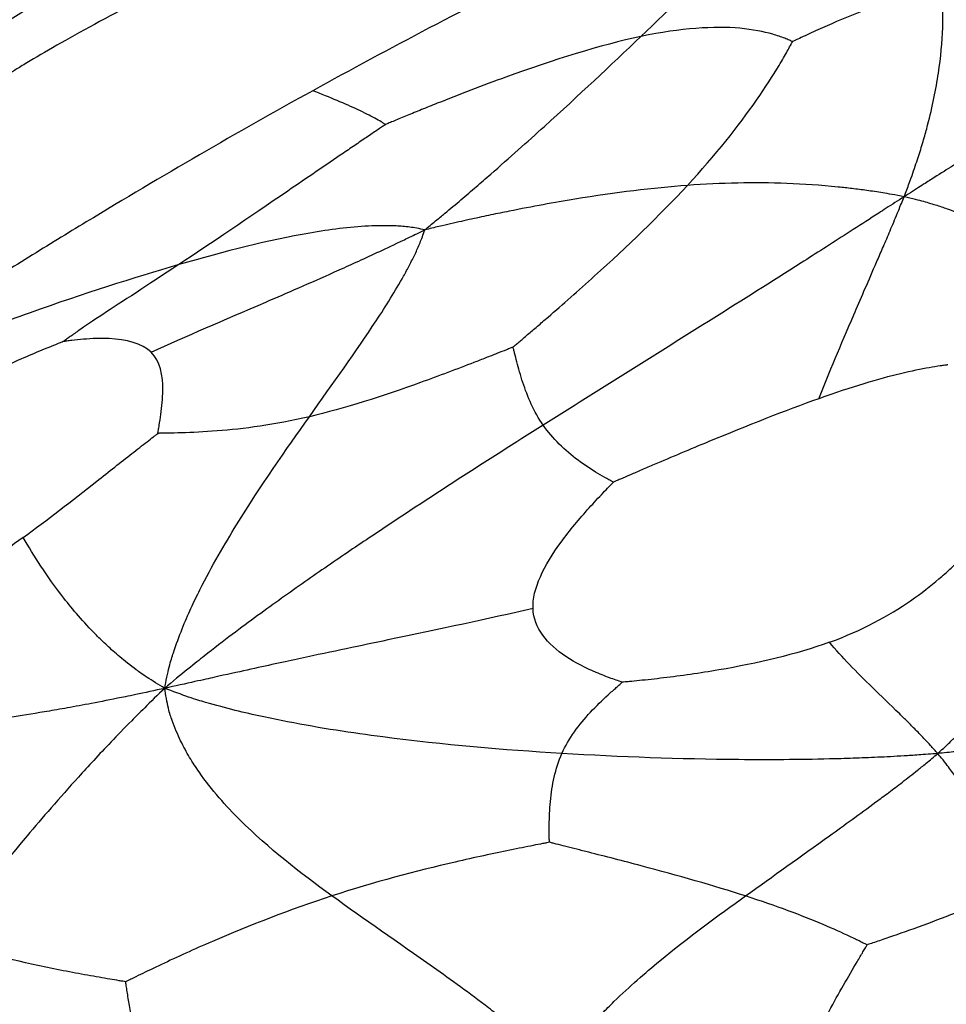
# Paper-space layout '_Anteriore' of a CAD drawing. Units: millimetres. Extents: x -265 to 263, y 0 to 907.
# Drawn here: x -132 to -39, y 187 to 286 of the extents above; entities that cross this region are included whole.
import ezdxf

# ---------------------------------------------------------------- set-up
doc = ezdxf.new("R2010")
doc.units = ezdxf.units.MM

psp = doc.layouts.new('_Anteriore')

# ---------------------------------------------------------------- linework, layer by layer
at = {"color": 7, "linetype": 'Continuous', "lineweight": 25}
for points, knots in [([(-47.007, 304.607), (-48.239, 304.195), (-49.615, 303.698), (-51.744, 302.91), (-52.509, 302.614), (-54.785, 301.719), (-56.319, 301.101), (-59.039, 299.967), (-60.358, 299.407), (-62.878, 298.314), (-64.094, 297.775), (-67.67, 296.173), (-69.957, 295.119), (-74.393, 293.029), (-76.542, 291.992), (-87.097, 286.816), (-94.931, 282.696), (-102.553, 278.485)], [0, 0, 0, 0, 0.03125, 0.03125, 0.0625, 0.0625, 0.125, 0.125, 0.1875, 0.1875, 0.25, 0.25, 0.375, 0.375, 0.5, 0.5, 1, 1, 1, 1]), ([(-69.784, 283.896), (-66.748, 286.788), (-63.855, 289.591), (-59.819, 293.404), (-58.991, 294.182), (-57.248, 295.8), (-56.333, 296.64), (-54.864, 297.967), (-54.358, 298.42), (-53.289, 299.367), (-52.718, 299.867), (-51.521, 300.904), (-50.817, 301.504), (-49.769, 302.379), (-49.413, 302.67), (-48.354, 303.544), (-47.642, 304.134), (-47.007, 304.607)], [0, 0, 0, 0, 0.5, 0.5, 0.625, 0.625, 0.75, 0.75, 0.8125, 0.8125, 0.875, 0.875, 0.9375, 0.9375, 0.96875, 0.96875, 1, 1, 1, 1]), ([(-110.944, 298.844), (-118.608, 295.075), (-126.156, 291.183), (-135.669, 285.844), (-137.576, 284.753), (-141.436, 282.486), (-143.391, 281.31), (-146.385, 279.458), (-147.393, 278.826), (-149.459, 277.51), (-150.526, 276.818), (-152.704, 275.384), (-153.909, 274.577), (-155.685, 273.36), (-156.279, 272.947), (-157.887, 271.828), (-158.909, 271.116), (-159.803, 270.456)], [0, 0, 0, 0, 0.5, 0.5, 0.625, 0.625, 0.75, 0.75, 0.8125, 0.8125, 0.875, 0.875, 0.9375, 0.9375, 0.96875, 0.96875, 1, 1, 1, 1]), ([(-109.383, 298.294), (-116.273, 294.9), (-122.708, 291.529), (-131.638, 286.293), (-134.494, 284.518), (-137.942, 282.182), (-138.626, 281.709), (-139.987, 280.743), (-140.666, 280.248), (-142.018, 279.235), (-142.711, 278.699), (-143.732, 277.882), (-144.071, 277.606), (-144.838, 276.967), (-145.269, 276.602), (-145.667, 276.248)], [0, 0, 0, 0, 0.5, 0.5, 0.75, 0.75, 0.8125, 0.8125, 0.875, 0.875, 0.9375, 0.9375, 0.96875, 0.96875, 1, 1, 1, 1]), ([(-100.811, 296.595), (-101.388, 296.337), (-102.034, 296.047), (-103.412, 295.424), (-104.14, 295.092), (-105.652, 294.398), (-106.436, 294.036), (-108.034, 293.291), (-108.847, 292.909), (-111.309, 291.743), (-112.98, 290.938), (-116.274, 289.319), (-117.894, 288.505), (-122.528, 286.116), (-125.335, 284.588), (-128.835, 282.599), (-129.881, 281.988), (-131.212, 281.194), (-131.615, 280.95), (-132.134, 280.633), (-132.29, 280.537), (-132.504, 280.404), (-132.57, 280.363), (-132.672, 280.3), (-132.71, 280.276), (-132.755, 280.248)], [0, 0, 0, 0, 0.0625, 0.0625, 0.125, 0.125, 0.1875, 0.1875, 0.25, 0.25, 0.375, 0.375, 0.5, 0.5, 0.75, 0.75, 0.875, 0.875, 0.9375, 0.9375, 0.96875, 0.96875, 0.984375, 0.984375, 1, 1, 1, 1]), ([(-148.86, 276.321), (-144.919, 279.413), (-139.963, 282.631), (-132.43, 287.073), (-129.903, 288.489), (-126.991, 290.069), (-126.421, 290.375), (-125.322, 290.961), (-124.795, 291.24), (-123.795, 291.765), (-123.337, 292.004), (-122.698, 292.335), (-122.495, 292.44), (-122.177, 292.604), (-122.064, 292.662), (-121.928, 292.732)], [0, 0, 0, 0, 0.5, 0.5, 0.75, 0.75, 0.8125, 0.8125, 0.875, 0.875, 0.9375, 0.9375, 0.96875, 0.96875, 1, 1, 1, 1]), ([(-39.794, 288.896), (-42.381, 288.332), (-45.085, 287.458), (-49.103, 285.882), (-50.436, 285.313), (-52.279, 284.489), (-52.865, 284.22), (-53.658, 283.851), (-53.9, 283.738), (-54.239, 283.578), (-54.346, 283.527), (-54.515, 283.447), (-54.575, 283.418), (-54.648, 283.384)], [0, 0, 0, 0, 0.5, 0.5, 0.75, 0.75, 0.875, 0.875, 0.9375, 0.9375, 0.96875, 0.96875, 1, 1, 1, 1]), ([(-43.5, 267.9), (-43.335, 268.357), (-43.145, 268.85), (-42.847, 269.651), (-42.737, 269.962), (-42.419, 270.878), (-42.215, 271.481), (-41.867, 272.569), (-41.706, 273.094), (-41.414, 274.096), (-41.281, 274.578), (-40.662, 276.931), (-40.319, 278.627), (-39.597, 283.437), (-39.526, 286.279), (-39.794, 288.896)], [0, 0, 0, 0, 0.03125, 0.03125, 0.0625, 0.0625, 0.125, 0.125, 0.1875, 0.1875, 0.25, 0.25, 0.5, 0.5, 1, 1, 1, 1]), ([(-54.648, 283.384), (-54.691, 283.404), (-54.727, 283.421), (-54.829, 283.467), (-54.895, 283.496), (-55.105, 283.587), (-55.259, 283.651), (-55.776, 283.852), (-56.178, 283.991), (-57.53, 284.38), (-58.622, 284.601), (-62.458, 284.942), (-65.762, 284.744), (-69.784, 283.896)], [0, 0, 0, 0, 0.03125, 0.03125, 0.0625, 0.0625, 0.125, 0.125, 0.25, 0.25, 0.5, 0.5, 1, 1, 1, 1]), ([(-69.784, 283.896), (-73.807, 283.048), (-78.547, 281.55), (-85.616, 278.992), (-87.965, 278.087), (-90.652, 277.015), (-91.177, 276.804), (-92.187, 276.394), (-92.67, 276.197), (-93.586, 275.82), (-94.005, 275.646), (-94.589, 275.403), (-94.773, 275.326), (-95.063, 275.205), (-95.166, 275.161), (-95.29, 275.109)], [0, 0, 0, 0, 0.5, 0.5, 0.75, 0.75, 0.8125, 0.8125, 0.875, 0.875, 0.9375, 0.9375, 0.96875, 0.96875, 1, 1, 1, 1]), ([(-91.366, 264.594), (-91.005, 264.889), (-90.62, 265.206), (-89.951, 265.758), (-89.666, 265.995), (-88.823, 266.699), (-88.269, 267.164), (-87.229, 268.046), (-86.722, 268.479), (-85.737, 269.326), (-85.257, 269.741), (-82.894, 271.798), (-81.126, 273.375), (-76, 278.02), (-72.821, 281.003), (-69.784, 283.896)], [0, 0, 0, 0, 0.03125, 0.03125, 0.0625, 0.0625, 0.125, 0.125, 0.1875, 0.1875, 0.25, 0.25, 0.5, 0.5, 1, 1, 1, 1]), ([(-65.141, 269.031), (-62.348, 272.055), (-60.026, 274.987), (-57.357, 278.81), (-56.604, 279.988), (-55.68, 281.527), (-55.407, 282.002), (-55.057, 282.626), (-54.954, 282.814), (-54.813, 283.074), (-54.769, 283.156), (-54.701, 283.284), (-54.677, 283.329), (-54.648, 283.384)], [0, 0, 0, 0, 0.5, 0.5, 0.75, 0.75, 0.875, 0.875, 0.9375, 0.9375, 0.96875, 0.96875, 1, 1, 1, 1]), ([(-23.886, 279.248), (-25.945, 278.257), (-28.226, 277.091), (-32.437, 274.722), (-33.974, 273.828), (-36.257, 272.448), (-36.731, 272.159), (-37.739, 271.54), (-38.278, 271.206), (-39.418, 270.495), (-40.073, 270.084), (-41.077, 269.448), (-41.421, 269.229), (-42.363, 268.631), (-42.967, 268.249), (-43.5, 267.9)], [0, 0, 0, 0, 0.5, 0.5, 0.75, 0.75, 0.8125, 0.8125, 0.875, 0.875, 0.9375, 0.9375, 0.96875, 0.96875, 1, 1, 1, 1]), ([(-102.553, 278.485), (-110.174, 274.274), (-117.585, 269.971), (-127.062, 264.233), (-128.968, 263.068), (-132.848, 260.664), (-134.823, 259.425), (-137.867, 257.488), (-138.896, 256.829), (-141.012, 255.459), (-142.11, 254.74), (-144.357, 253.252), (-145.616, 252.407), (-147.456, 251.141), (-148.067, 250.711), (-149.791, 249.509), (-150.914, 248.729), (-151.853, 247.974)], [0, 0, 0, 0, 0.5, 0.5, 0.625, 0.625, 0.75, 0.75, 0.8125, 0.8125, 0.875, 0.875, 0.9375, 0.9375, 0.96875, 0.96875, 1, 1, 1, 1]), ([(-95.29, 275.109), (-95.314, 275.125), (-95.334, 275.138), (-95.391, 275.174), (-95.427, 275.197), (-95.543, 275.27), (-95.627, 275.322), (-95.908, 275.491), (-96.124, 275.616), (-96.838, 276.008), (-97.4, 276.292), (-99.29, 277.173), (-100.823, 277.8), (-102.553, 278.485)], [0, 0, 0, 0, 0.03125, 0.03125, 0.0625, 0.0625, 0.125, 0.125, 0.25, 0.25, 0.5, 0.5, 1, 1, 1, 1]), ([(-95.29, 275.109), (-95.39, 275.042), (-95.473, 274.985), (-95.707, 274.827), (-95.856, 274.726), (-96.328, 274.406), (-96.666, 274.177), (-97.407, 273.673), (-97.798, 273.407), (-98.617, 272.85), (-99.043, 272.56), (-101.224, 271.074), (-103.135, 269.769), (-108.889, 265.85), (-112.75, 263.229), (-115.926, 261.122)], [0, 0, 0, 0, 0.03125, 0.03125, 0.0625, 0.0625, 0.125, 0.125, 0.1875, 0.1875, 0.25, 0.25, 0.5, 0.5, 1, 1, 1, 1]), ([(-43.5, 267.9), (-43.905, 267.98), (-44.348, 268.062), (-45.068, 268.19), (-45.348, 268.237), (-46.177, 268.372), (-46.728, 268.455), (-47.734, 268.594), (-48.223, 268.658), (-49.166, 268.77), (-49.624, 268.82), (-51.874, 269.048), (-53.551, 269.16), (-58.505, 269.352), (-61.702, 269.287), (-65.141, 269.031)], [0, 0, 0, 0, 0.03125, 0.03125, 0.0625, 0.0625, 0.125, 0.125, 0.1875, 0.1875, 0.25, 0.25, 0.5, 0.5, 1, 1, 1, 1]), ([(-65.141, 269.031), (-68.58, 268.775), (-72.262, 268.327), (-78.423, 267.319), (-80.584, 266.927), (-83.534, 266.336), (-84.136, 266.212), (-85.379, 265.952), (-86.022, 265.814), (-87.348, 265.524), (-88.06, 265.365), (-89.147, 265.117), (-89.516, 265.033), (-90.388, 264.827), (-90.894, 264.704), (-91.366, 264.594)], [0, 0, 0, 0, 0.5, 0.5, 0.75, 0.75, 0.8125, 0.8125, 0.875, 0.875, 0.9375, 0.9375, 0.96875, 0.96875, 1, 1, 1, 1]), ([(-82.551, 252.888), (-82.467, 252.959), (-82.397, 253.019), (-82.202, 253.185), (-82.078, 253.292), (-81.684, 253.628), (-81.402, 253.87), (-80.784, 254.399), (-80.458, 254.679), (-79.776, 255.266), (-79.422, 255.573), (-77.605, 257.146), (-76.014, 258.543), (-71.198, 262.894), (-67.934, 266.008), (-65.141, 269.031)], [0, 0, 0, 0, 0.03125, 0.03125, 0.0625, 0.0625, 0.125, 0.125, 0.1875, 0.1875, 0.25, 0.25, 0.5, 0.5, 1, 1, 1, 1]), ([(-43.5, 267.9), (-44.099, 267.52), (-44.751, 267.095), (-45.828, 266.396), (-46.257, 266.12), (-47.535, 265.297), (-48.393, 264.744), (-49.986, 263.721), (-50.769, 263.22), (-52.298, 262.243), (-53.048, 261.764), (-56.771, 259.397), (-59.653, 257.581), (-68.241, 252.189), (-73.897, 248.666), (-79.542, 245.101)], [0, 0, 0, 0, 0.03125, 0.03125, 0.0625, 0.0625, 0.125, 0.125, 0.1875, 0.1875, 0.25, 0.25, 0.5, 0.5, 1, 1, 1, 1]), ([(-52.035, 247.737), (-50.977, 250.345), (-49.841, 253.066), (-47.875, 257.633), (-47.176, 259.236), (-46.208, 261.468), (-46.01, 261.926), (-45.599, 262.879), (-45.384, 263.379), (-44.941, 264.417), (-44.696, 264.999), (-44.329, 265.875), (-44.204, 266.171), (-43.883, 266.963), (-43.685, 267.462), (-43.5, 267.9)], [0, 0, 0, 0, 0.5, 0.5, 0.75, 0.75, 0.8125, 0.8125, 0.875, 0.875, 0.9375, 0.9375, 0.96875, 0.96875, 1, 1, 1, 1]), ([(-30.2, 261.266), (-31.519, 262.535), (-32.933, 263.662), (-35.723, 265.24), (-36.766, 265.747), (-38.363, 266.377), (-38.697, 266.502), (-39.41, 266.755), (-39.793, 266.883), (-40.606, 267.14), (-41.073, 267.277), (-41.792, 267.477), (-42.038, 267.543), (-42.703, 267.71), (-43.125, 267.812), (-43.5, 267.9)], [0, 0, 0, 0, 0.5, 0.5, 0.75, 0.75, 0.8125, 0.8125, 0.875, 0.875, 0.9375, 0.9375, 0.96875, 0.96875, 1, 1, 1, 1]), ([(-118.691, 252.38), (-115.172, 253.996), (-111.453, 255.566), (-105.103, 258.302), (-102.857, 259.277), (-99.751, 260.67), (-99.115, 260.957), (-97.798, 261.557), (-97.115, 261.871), (-95.7, 262.527), (-94.937, 262.884), (-93.771, 263.436), (-93.375, 263.625), (-92.429, 264.078), (-91.877, 264.345), (-91.366, 264.594)], [0, 0, 0, 0, 0.5, 0.5, 0.75, 0.75, 0.8125, 0.8125, 0.875, 0.875, 0.9375, 0.9375, 0.96875, 0.96875, 1, 1, 1, 1]), ([(-91.366, 264.594), (-91.632, 264.649), (-91.911, 264.714), (-92.415, 264.808), (-92.641, 264.838), (-93.32, 264.92), (-93.783, 264.96), (-94.69, 265.006), (-95.148, 265.016), (-96.067, 265.011), (-96.53, 264.997), (-98.871, 264.879), (-100.824, 264.631), (-106.924, 263.576), (-111.314, 262.456), (-115.926, 261.122)], [0, 0, 0, 0, 0.03125, 0.03125, 0.0625, 0.0625, 0.125, 0.125, 0.1875, 0.1875, 0.25, 0.25, 0.5, 0.5, 1, 1, 1, 1]), ([(-102.889, 245.941), (-100.519, 249.278), (-98.224, 252.465), (-95.223, 257.025), (-94.295, 258.508), (-93.273, 260.341), (-93.075, 260.707), (-92.695, 261.44), (-92.512, 261.808), (-92.163, 262.547), (-91.994, 262.929), (-91.759, 263.498), (-91.682, 263.689), (-91.526, 264.121), (-91.445, 264.364), (-91.366, 264.594)], [0, 0, 0, 0, 0.5, 0.5, 0.75, 0.75, 0.8125, 0.8125, 0.875, 0.875, 0.9375, 0.9375, 0.96875, 0.96875, 1, 1, 1, 1]), ([(-115.926, 261.122), (-120.538, 259.787), (-125.372, 258.239), (-132.119, 255.842), (-133.503, 255.34), (-136.386, 254.268), (-137.886, 253.699), (-140.252, 252.78), (-141.06, 252.463), (-142.743, 251.795), (-143.629, 251.439), (-145.462, 250.693), (-146.511, 250.266), (-148.05, 249.614), (-148.562, 249.387), (-150.055, 248.778), (-151.044, 248.392), (-151.853, 247.974)], [0, 0, 0, 0, 0.5, 0.5, 0.625, 0.625, 0.75, 0.75, 0.8125, 0.8125, 0.875, 0.875, 0.9375, 0.9375, 0.96875, 0.96875, 1, 1, 1, 1]), ([(-115.926, 261.122), (-119.103, 259.014), (-121.594, 257.419), (-124.468, 255.525), (-125.282, 254.977), (-126.295, 254.275), (-126.597, 254.061), (-126.989, 253.779), (-127.105, 253.694), (-127.265, 253.577), (-127.316, 253.54), (-127.394, 253.481), (-127.422, 253.461), (-127.455, 253.436)], [0, 0, 0, 0, 0.5, 0.5, 0.75, 0.75, 0.875, 0.875, 0.9375, 0.9375, 0.96875, 0.96875, 1, 1, 1, 1]), ([(-118.691, 252.38), (-119.61, 253.27), (-121.176, 253.65), (-123.73, 253.775), (-124.615, 253.743), (-125.853, 253.64), (-126.25, 253.597), (-126.787, 253.53), (-126.951, 253.509), (-127.18, 253.476), (-127.252, 253.466), (-127.366, 253.449), (-127.407, 253.443), (-127.455, 253.436)], [0, 0, 0, 0, 0.5, 0.5, 0.75, 0.75, 0.875, 0.875, 0.9375, 0.9375, 0.96875, 0.96875, 1, 1, 1, 1]), ([(-127.455, 253.436), (-127.537, 253.404), (-127.606, 253.377), (-127.798, 253.302), (-127.92, 253.253), (-128.306, 253.1), (-128.583, 252.989), (-129.492, 252.621), (-130.167, 252.342), (-132.29, 251.438), (-133.829, 250.749), (-138.395, 248.54), (-141.372, 246.876), (-143.74, 245.17)], [0, 0, 0, 0, 0.03125, 0.03125, 0.0625, 0.0625, 0.125, 0.125, 0.25, 0.25, 0.5, 0.5, 1, 1, 1, 1]), ([(-82.551, 252.888), (-82.643, 252.851), (-82.72, 252.82), (-82.937, 252.735), (-83.076, 252.68), (-83.514, 252.506), (-83.829, 252.381), (-84.521, 252.108), (-84.887, 251.964), (-85.655, 251.664), (-86.055, 251.507), (-88.113, 250.71), (-89.936, 250.018), (-95.523, 248.011), (-99.402, 246.764), (-102.889, 245.941)], [0, 0, 0, 0, 0.03125, 0.03125, 0.0625, 0.0625, 0.125, 0.125, 0.1875, 0.1875, 0.25, 0.25, 0.5, 0.5, 1, 1, 1, 1]), ([(-79.542, 245.101), (-80.475, 246.438), (-81.105, 247.931), (-81.809, 250.078), (-82.003, 250.778), (-82.251, 251.72), (-82.326, 252.015), (-82.427, 252.408), (-82.457, 252.526), (-82.499, 252.691), (-82.513, 252.743), (-82.534, 252.824), (-82.542, 252.853), (-82.551, 252.888)], [0, 0, 0, 0, 0.5, 0.5, 0.75, 0.75, 0.875, 0.875, 0.9375, 0.9375, 0.96875, 0.96875, 1, 1, 1, 1]), ([(-118.013, 244.281), (-118.005, 244.328), (-117.999, 244.366), (-117.981, 244.475), (-117.969, 244.544), (-117.933, 244.762), (-117.908, 244.917), (-117.827, 245.423), (-117.77, 245.795), (-117.614, 246.948), (-117.532, 247.761), (-117.502, 250.088), (-117.772, 251.49), (-118.691, 252.38)], [0, 0, 0, 0, 0.03125, 0.03125, 0.0625, 0.0625, 0.125, 0.125, 0.25, 0.25, 0.5, 0.5, 1, 1, 1, 1]), ([(-39.143, 251.116), (-39.186, 251.111), (-39.221, 251.106), (-39.321, 251.093), (-39.385, 251.084), (-39.588, 251.057), (-39.735, 251.036), (-40.225, 250.963), (-40.598, 250.904), (-41.824, 250.689), (-42.783, 250.495), (-46.048, 249.706), (-48.746, 248.906), (-52.035, 247.737)], [0, 0, 0, 0, 0.03125, 0.03125, 0.0625, 0.0625, 0.125, 0.125, 0.25, 0.25, 0.5, 0.5, 1, 1, 1, 1]), ([(-52.035, 247.737), (-55.324, 246.567), (-59.205, 245.03), (-64.885, 242.678), (-66.755, 241.886), (-68.881, 240.978), (-69.296, 240.8), (-70.093, 240.458), (-70.474, 240.294), (-71.195, 239.984), (-71.524, 239.842), (-71.982, 239.644), (-72.127, 239.582), (-72.355, 239.483), (-72.435, 239.449), (-72.533, 239.407)], [0, 0, 0, 0, 0.5, 0.5, 0.75, 0.75, 0.8125, 0.8125, 0.875, 0.875, 0.9375, 0.9375, 0.96875, 0.96875, 1, 1, 1, 1]), ([(-102.889, 245.941), (-106.376, 245.119), (-109.47, 244.721), (-113.408, 244.418), (-114.604, 244.366), (-116.155, 244.319), (-116.63, 244.308), (-117.256, 244.296), (-117.443, 244.292), (-117.703, 244.287), (-117.785, 244.286), (-117.913, 244.283), (-117.958, 244.282), (-118.013, 244.281)], [0, 0, 0, 0, 0.5, 0.5, 0.75, 0.75, 0.875, 0.875, 0.9375, 0.9375, 0.96875, 0.96875, 1, 1, 1, 1]), ([(-117.335, 218.817), (-117.202, 219.552), (-117.034, 220.345), (-116.732, 221.551), (-116.596, 221.972), (-116.182, 223.212), (-115.885, 224.04), (-115.303, 225.473), (-115.007, 226.16), (-114.413, 227.453), (-114.113, 228.068), (-113.21, 229.862), (-112.602, 230.987), (-111.381, 233.133), (-110.768, 234.155), (-107.703, 239.115), (-105.258, 242.604), (-102.889, 245.941)], [0, 0, 0, 0, 0.03125, 0.03125, 0.0625, 0.0625, 0.125, 0.125, 0.1875, 0.1875, 0.25, 0.25, 0.375, 0.375, 0.5, 0.5, 1, 1, 1, 1]), ([(-79.542, 245.101), (-85.187, 241.536), (-90.822, 237.93), (-98.103, 233.055), (-99.571, 232.062), (-102.564, 230.003), (-104.089, 228.936), (-106.442, 227.257), (-107.237, 226.684), (-108.872, 225.488), (-109.721, 224.857), (-111.458, 223.547), (-112.436, 222.795), (-113.86, 221.674), (-114.334, 221.294), (-115.687, 220.202), (-116.575, 219.481), (-117.335, 218.817)], [0, 0, 0, 0, 0.5, 0.5, 0.625, 0.625, 0.75, 0.75, 0.8125, 0.8125, 0.875, 0.875, 0.9375, 0.9375, 0.96875, 0.96875, 1, 1, 1, 1]), ([(-72.533, 239.407), (-72.57, 239.426), (-72.601, 239.443), (-72.688, 239.489), (-72.743, 239.519), (-72.919, 239.613), (-73.044, 239.682), (-73.455, 239.91), (-73.759, 240.084), (-74.711, 240.656), (-75.393, 241.101), (-77.375, 242.581), (-78.609, 243.764), (-79.542, 245.101)], [0, 0, 0, 0, 0.03125, 0.03125, 0.0625, 0.0625, 0.125, 0.125, 0.25, 0.25, 0.5, 0.5, 1, 1, 1, 1]), ([(-131.452, 233.895), (-129.117, 235.595), (-126.569, 237.575), (-122.9, 240.457), (-121.703, 241.402), (-120.072, 242.682), (-119.558, 243.085), (-118.867, 243.622), (-118.657, 243.784), (-118.365, 244.01), (-118.272, 244.082), (-118.127, 244.194), (-118.075, 244.233), (-118.013, 244.281)], [0, 0, 0, 0, 0.5, 0.5, 0.75, 0.75, 0.875, 0.875, 0.9375, 0.9375, 0.96875, 0.96875, 1, 1, 1, 1]), ([(-80.557, 226.79), (-80.639, 228.757), (-79.462, 231.096), (-76.903, 234.599), (-75.918, 235.765), (-74.475, 237.367), (-74, 237.875), (-73.351, 238.559), (-73.152, 238.767), (-72.872, 239.057), (-72.783, 239.149), (-72.643, 239.294), (-72.593, 239.345), (-72.533, 239.407)], [0, 0, 0, 0, 0.5, 0.5, 0.75, 0.75, 0.875, 0.875, 0.9375, 0.9375, 0.96875, 0.96875, 1, 1, 1, 1]), ([(-131.452, 233.895), (-133.787, 232.196), (-135.908, 230.777), (-138.621, 229), (-139.447, 228.467), (-140.515, 227.771), (-140.842, 227.557), (-141.27, 227.274), (-141.399, 227.188), (-141.576, 227.07), (-141.632, 227.032), (-141.719, 226.974), (-141.75, 226.953), (-141.787, 226.928)], [0, 0, 0, 0, 0.5, 0.5, 0.75, 0.75, 0.875, 0.875, 0.9375, 0.9375, 0.96875, 0.96875, 1, 1, 1, 1]), ([(-117.335, 218.817), (-117.931, 219.196), (-118.608, 219.601), (-119.578, 220.229), (-119.88, 220.456), (-120.759, 221.122), (-121.337, 221.57), (-122.266, 222.357), (-122.696, 222.736), (-123.47, 223.455), (-123.823, 223.8), (-124.823, 224.809), (-125.412, 225.446), (-126.475, 226.667), (-126.95, 227.251), (-129.166, 230.084), (-130.418, 232.073), (-131.452, 233.895)], [0, 0, 0, 0, 0.03125, 0.03125, 0.0625, 0.0625, 0.125, 0.125, 0.1875, 0.1875, 0.25, 0.25, 0.375, 0.375, 0.5, 0.5, 1, 1, 1, 1]), ([(-50.971, 223.422), (-47.677, 224.613), (-45.001, 226.082), (-41.776, 228.314), (-40.832, 229.062), (-39.626, 230.095), (-39.26, 230.423), (-38.78, 230.865), (-38.636, 231), (-38.437, 231.188), (-38.375, 231.248), (-38.277, 231.341), (-38.242, 231.375), (-38.2, 231.415)], [0, 0, 0, 0, 0.5, 0.5, 0.75, 0.75, 0.875, 0.875, 0.9375, 0.9375, 0.96875, 0.96875, 1, 1, 1, 1]), ([(-40.142, 212.318), (-39.784, 212.657), (-39.38, 213.025), (-38.745, 213.627), (-38.511, 213.863), (-37.824, 214.56), (-37.38, 215.025), (-36.606, 215.874), (-36.242, 216.288), (-35.566, 217.087), (-35.251, 217.476), (-33.744, 219.39), (-32.773, 220.828), (-30.205, 225.046), (-28.948, 227.735), (-27.787, 230.405)], [0, 0, 0, 0, 0.03125, 0.03125, 0.0625, 0.0625, 0.125, 0.125, 0.1875, 0.1875, 0.25, 0.25, 0.5, 0.5, 1, 1, 1, 1]), ([(-80.557, 226.79), (-85.111, 225.745), (-89.754, 224.768), (-96.389, 223.374), (-97.757, 223.087), (-100.639, 222.478), (-102.155, 222.156), (-104.58, 221.635), (-105.413, 221.456), (-107.17, 221.075), (-108.106, 220.871), (-110.062, 220.441), (-111.209, 220.189), (-112.901, 219.81), (-113.471, 219.681), (-115.185, 219.304), (-116.341, 219.053), (-117.335, 218.817)], [0, 0, 0, 0, 0.5, 0.5, 0.625, 0.625, 0.75, 0.75, 0.8125, 0.8125, 0.875, 0.875, 0.9375, 0.9375, 0.96875, 0.96875, 1, 1, 1, 1]), ([(-71.648, 219.437), (-71.712, 219.459), (-71.766, 219.476), (-71.915, 219.527), (-72.01, 219.559), (-72.31, 219.663), (-72.523, 219.738), (-73.217, 219.992), (-73.725, 220.188), (-75.274, 220.846), (-76.336, 221.375), (-79.132, 223.23), (-80.474, 224.823), (-80.557, 226.79)], [0, 0, 0, 0, 0.03125, 0.03125, 0.0625, 0.0625, 0.125, 0.125, 0.25, 0.25, 0.5, 0.5, 1, 1, 1, 1]), ([(-50.971, 223.422), (-54.265, 222.23), (-58.177, 221.316), (-63.914, 220.334), (-65.804, 220.071), (-67.955, 219.814), (-68.374, 219.766), (-69.18, 219.678), (-69.565, 219.637), (-70.295, 219.564), (-70.628, 219.531), (-71.091, 219.488), (-71.238, 219.474), (-71.468, 219.453), (-71.55, 219.446), (-71.648, 219.437)], [0, 0, 0, 0, 0.5, 0.5, 0.75, 0.75, 0.8125, 0.8125, 0.875, 0.875, 0.9375, 0.9375, 0.96875, 0.96875, 1, 1, 1, 1]), ([(-40.142, 212.318), (-40.384, 212.587), (-40.649, 212.882), (-41.076, 213.349), (-41.241, 213.523), (-41.726, 214.034), (-42.048, 214.368), (-42.628, 214.959), (-42.908, 215.24), (-43.442, 215.771), (-43.698, 216.023), (-44.945, 217.245), (-45.832, 218.094), (-48.3, 220.504), (-49.691, 221.926), (-50.971, 223.422)], [0, 0, 0, 0, 0.03125, 0.03125, 0.0625, 0.0625, 0.125, 0.125, 0.1875, 0.1875, 0.25, 0.25, 0.5, 0.5, 1, 1, 1, 1]), ([(-77.673, 212.325), (-77, 213.835), (-75.977, 215.196), (-74.244, 217.054), (-73.633, 217.643), (-72.771, 218.438), (-72.494, 218.688), (-72.118, 219.023), (-72.003, 219.124), (-71.842, 219.266), (-71.791, 219.311), (-71.711, 219.382), (-71.683, 219.407), (-71.648, 219.437)], [0, 0, 0, 0, 0.5, 0.5, 0.75, 0.75, 0.875, 0.875, 0.9375, 0.9375, 0.96875, 0.96875, 1, 1, 1, 1]), ([(-117.335, 218.817), (-118.299, 218.626), (-119.393, 218.382), (-121.006, 218.036), (-121.537, 217.932), (-123.087, 217.625), (-124.108, 217.422), (-125.799, 217.103), (-126.588, 216.957), (-128.032, 216.699), (-128.698, 216.584), (-130.599, 216.265), (-131.734, 216.087), (-133.808, 215.786), (-134.748, 215.662), (-139.157, 215.127), (-141.749, 214.979), (-144.052, 214.949)], [0, 0, 0, 0, 0.03125, 0.03125, 0.0625, 0.0625, 0.125, 0.125, 0.1875, 0.1875, 0.25, 0.25, 0.375, 0.375, 0.5, 0.5, 1, 1, 1, 1]), ([(-117.335, 218.817), (-118.014, 218.196), (-118.768, 217.448), (-119.888, 216.337), (-120.262, 215.967), (-121.357, 214.863), (-122.082, 214.114), (-123.304, 212.833), (-123.882, 212.218), (-124.954, 211.06), (-125.457, 210.508), (-126.913, 208.898), (-127.812, 207.884), (-129.508, 205.938), (-130.305, 205.006), (-134.158, 200.446), (-136.815, 197.124), (-139.341, 193.829)], [0, 0, 0, 0, 0.03125, 0.03125, 0.0625, 0.0625, 0.125, 0.125, 0.1875, 0.1875, 0.25, 0.25, 0.375, 0.375, 0.5, 0.5, 1, 1, 1, 1]), ([(-100.633, 198.106), (-103.855, 200.445), (-106.933, 202.822), (-110.514, 206.378), (-111.217, 207.118), (-112.587, 208.706), (-113.253, 209.555), (-114.219, 210.942), (-114.535, 211.423), (-115.152, 212.452), (-115.453, 213.009), (-116.034, 214.188), (-116.321, 214.897), (-116.713, 215.951), (-116.841, 216.306), (-117.098, 217.42), (-117.228, 218.187), (-117.335, 218.817)], [0, 0, 0, 0, 0.5, 0.5, 0.625, 0.625, 0.75, 0.75, 0.8125, 0.8125, 0.875, 0.875, 0.9375, 0.9375, 0.96875, 0.96875, 1, 1, 1, 1]), ([(-77.673, 212.325), (-83.543, 212.679), (-89.423, 213.172), (-97.084, 214.169), (-98.632, 214.387), (-101.793, 214.885), (-103.407, 215.165), (-105.899, 215.646), (-106.742, 215.817), (-108.475, 216.193), (-109.375, 216.403), (-111.215, 216.856), (-112.244, 217.141), (-113.748, 217.569), (-114.251, 217.713), (-115.647, 218.197), (-116.549, 218.542), (-117.335, 218.817)], [0, 0, 0, 0, 0.5, 0.5, 0.625, 0.625, 0.75, 0.75, 0.8125, 0.8125, 0.875, 0.875, 0.9375, 0.9375, 0.96875, 0.96875, 1, 1, 1, 1]), ([(-17.122, 215.538), (-19.776, 215.215), (-22.647, 214.773), (-27.698, 213.982), (-29.507, 213.697), (-32.122, 213.313), (-32.663, 213.234), (-33.802, 213.074), (-34.408, 212.992), (-35.68, 212.824), (-36.405, 212.734), (-37.51, 212.599), (-37.888, 212.553), (-38.911, 212.445), (-39.564, 212.383), (-40.142, 212.318)], [0, 0, 0, 0, 0.5, 0.5, 0.75, 0.75, 0.8125, 0.8125, 0.875, 0.875, 0.9375, 0.9375, 0.96875, 0.96875, 1, 1, 1, 1]), ([(-78.924, 203.455), (-78.925, 203.497), (-78.925, 203.531), (-78.928, 203.629), (-78.929, 203.691), (-78.933, 203.887), (-78.935, 204.028), (-78.94, 204.492), (-78.941, 204.837), (-78.928, 205.929), (-78.896, 206.729), (-78.671, 209.158), (-78.347, 210.816), (-77.673, 212.325)], [0, 0, 0, 0, 0.03125, 0.03125, 0.0625, 0.0625, 0.125, 0.125, 0.25, 0.25, 0.5, 0.5, 1, 1, 1, 1]), ([(-40.142, 212.318), (-40.778, 212.274), (-41.472, 212.216), (-42.612, 212.131), (-43.064, 212.105), (-44.409, 212.027), (-45.31, 211.978), (-46.977, 211.903), (-47.796, 211.87), (-49.391, 211.815), (-50.173, 211.793), (-54.048, 211.699), (-57.036, 211.683), (-65.942, 211.757), (-71.804, 211.972), (-77.673, 212.325)], [0, 0, 0, 0, 0.03125, 0.03125, 0.0625, 0.0625, 0.125, 0.125, 0.1875, 0.1875, 0.25, 0.25, 0.5, 0.5, 1, 1, 1, 1]), ([(-59.343, 198.1), (-56.573, 200.093), (-53.872, 202.018), (-49.488, 205.164), (-47.971, 206.256), (-45.898, 207.789), (-45.474, 208.104), (-44.598, 208.763), (-44.141, 209.111), (-43.198, 209.836), (-42.678, 210.244), (-41.896, 210.865), (-41.631, 211.076), (-40.948, 211.642), (-40.526, 212.002), (-40.142, 212.318)], [0, 0, 0, 0, 0.5, 0.5, 0.75, 0.75, 0.8125, 0.8125, 0.875, 0.875, 0.9375, 0.9375, 0.96875, 0.96875, 1, 1, 1, 1]), ([(-33.563, 198.372), (-33.872, 200.253), (-34.358, 202.207), (-35.677, 205.423), (-36.215, 206.543), (-37.107, 208.074), (-37.296, 208.387), (-37.706, 209.035), (-37.928, 209.372), (-38.407, 210.069), (-38.684, 210.453), (-39.115, 211.031), (-39.263, 211.226), (-39.663, 211.73), (-39.917, 212.04), (-40.142, 212.318)], [0, 0, 0, 0, 0.5, 0.5, 0.75, 0.75, 0.8125, 0.8125, 0.875, 0.875, 0.9375, 0.9375, 0.96875, 0.96875, 1, 1, 1, 1]), ([(-78.924, 203.455), (-79.017, 203.437), (-79.094, 203.422), (-79.311, 203.38), (-79.449, 203.353), (-79.888, 203.268), (-80.204, 203.206), (-80.898, 203.07), (-81.266, 202.997), (-82.039, 202.842), (-82.444, 202.76), (-84.526, 202.334), (-86.39, 201.936), (-92.236, 200.581), (-96.469, 199.464), (-100.633, 198.106)], [0, 0, 0, 0, 0.03125, 0.03125, 0.0625, 0.0625, 0.125, 0.125, 0.1875, 0.1875, 0.25, 0.25, 0.5, 0.5, 1, 1, 1, 1]), ([(-59.343, 198.1), (-62.461, 199.107), (-66.129, 200.142), (-71.558, 201.583), (-73.356, 202.045), (-75.404, 202.565), (-75.804, 202.667), (-76.572, 202.861), (-76.939, 202.954), (-77.634, 203.129), (-77.951, 203.209), (-78.393, 203.321), (-78.533, 203.356), (-78.752, 203.412), (-78.83, 203.431), (-78.924, 203.455)], [0, 0, 0, 0, 0.5, 0.5, 0.75, 0.75, 0.8125, 0.8125, 0.875, 0.875, 0.9375, 0.9375, 0.96875, 0.96875, 1, 1, 1, 1]), ([(-100.633, 198.106), (-104.797, 196.748), (-108.892, 195.15), (-114.395, 192.775), (-116.123, 191.987), (-118.415, 190.906), (-119.128, 190.564), (-120.074, 190.104), (-120.36, 189.964), (-120.757, 189.769), (-120.882, 189.707), (-121.078, 189.61), (-121.147, 189.575), (-121.231, 189.534)], [0, 0, 0, 0, 0.5, 0.5, 0.75, 0.75, 0.875, 0.875, 0.9375, 0.9375, 0.96875, 0.96875, 1, 1, 1, 1]), ([(-78.082, 181.023), (-78.498, 181.421), (-78.976, 181.886), (-79.735, 182.598), (-80.021, 182.85), (-80.876, 183.599), (-81.456, 184.097), (-82.509, 184.969), (-83.024, 185.387), (-84.022, 186.177), (-84.509, 186.555), (-86.91, 188.392), (-88.728, 189.701), (-94.045, 193.466), (-97.411, 195.767), (-100.633, 198.106)], [0, 0, 0, 0, 0.03125, 0.03125, 0.0625, 0.0625, 0.125, 0.125, 0.1875, 0.1875, 0.25, 0.25, 0.5, 0.5, 1, 1, 1, 1]), ([(-78.082, 181.023), (-77.746, 181.49), (-77.385, 182.028), (-76.79, 182.845), (-76.552, 183.128), (-75.852, 183.965), (-75.381, 184.518), (-74.516, 185.47), (-74.092, 185.922), (-73.27, 186.766), (-72.869, 187.165), (-70.886, 189.087), (-69.381, 190.398), (-64.952, 194.047), (-62.113, 196.108), (-59.343, 198.1)], [0, 0, 0, 0, 0.03125, 0.03125, 0.0625, 0.0625, 0.125, 0.125, 0.1875, 0.1875, 0.25, 0.25, 0.5, 0.5, 1, 1, 1, 1]), ([(-47.209, 193.214), (-47.247, 193.234), (-47.279, 193.25), (-47.369, 193.296), (-47.427, 193.325), (-47.612, 193.417), (-47.745, 193.484), (-48.193, 193.705), (-48.537, 193.871), (-49.675, 194.408), (-50.575, 194.815), (-53.658, 196.117), (-56.226, 197.094), (-59.343, 198.1)], [0, 0, 0, 0, 0.03125, 0.03125, 0.0625, 0.0625, 0.125, 0.125, 0.25, 0.25, 0.5, 0.5, 1, 1, 1, 1]), ([(-33.563, 198.372), (-36.154, 197.255), (-38.747, 196.228), (-42.404, 194.875), (-43.585, 194.455), (-45.187, 193.898), (-45.692, 193.726), (-46.37, 193.496), (-46.576, 193.426), (-46.863, 193.33), (-46.954, 193.299), (-47.097, 193.252), (-47.148, 193.235), (-47.209, 193.214)], [0, 0, 0, 0, 0.5, 0.5, 0.75, 0.75, 0.875, 0.875, 0.9375, 0.9375, 0.96875, 0.96875, 1, 1, 1, 1]), ([(-121.231, 189.534), (-121.323, 189.549), (-121.399, 189.561), (-121.613, 189.597), (-121.75, 189.619), (-122.181, 189.691), (-122.489, 189.742), (-123.164, 189.856), (-123.518, 189.917), (-124.259, 190.045), (-124.643, 190.113), (-126.605, 190.465), (-128.306, 190.791), (-133.355, 191.882), (-136.65, 192.76), (-139.341, 193.829)], [0, 0, 0, 0, 0.03125, 0.03125, 0.0625, 0.0625, 0.125, 0.125, 0.1875, 0.1875, 0.25, 0.25, 0.5, 0.5, 1, 1, 1, 1]), ([(-52.3, 183.912), (-51.515, 185.732), (-50.513, 187.533), (-49.075, 190.023), (-48.606, 190.817), (-47.979, 191.884), (-47.783, 192.219), (-47.524, 192.665), (-47.446, 192.8), (-47.338, 192.988), (-47.304, 193.048), (-47.25, 193.141), (-47.232, 193.174), (-47.209, 193.214)], [0, 0, 0, 0, 0.5, 0.5, 0.75, 0.75, 0.875, 0.875, 0.9375, 0.9375, 0.96875, 0.96875, 1, 1, 1, 1]), ([(-118.366, 176.603), (-119.025, 179.053), (-119.676, 181.547), (-120.444, 185.028), (-120.666, 186.145), (-120.935, 187.651), (-121.015, 188.124), (-121.115, 188.755), (-121.145, 188.947), (-121.185, 189.214), (-121.197, 189.298), (-121.216, 189.43), (-121.223, 189.477), (-121.231, 189.534)], [0, 0, 0, 0, 0.5, 0.5, 0.75, 0.75, 0.875, 0.875, 0.9375, 0.9375, 0.96875, 0.96875, 1, 1, 1, 1])]:
    psp.add_open_spline(points, degree=3, knots=knots, dxfattribs=at)

doc.saveas('drawing.dxf')
